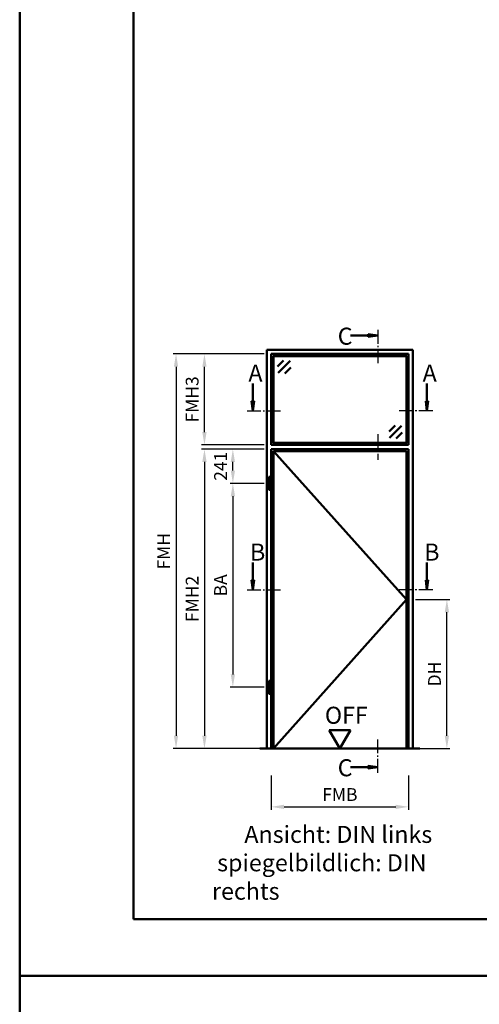
# Model space of a CAD drawing. Units: millimetres. Extents: x 0 to 1680, y -26 to 1188.
# Drawn here: x 0 to 162, y 584 to 931 of the extents above; entities that cross this region are included whole.
import ezdxf

# ---------------------------------------------------------------- set-up
doc = ezdxf.new("R2010")
doc.units = ezdxf.units.MM
doc.linetypes.add('AM_DIN_G_W050', pattern=[13.75, 9.75, -1.5, 1, -1.5])
doc.linetypes.add('AM_DIN_G_W050x2', pattern=[6.875, 4.75, -0.875, 0.375, -0.875])
for name, color, linetype, lineweight in [('AM_0', 7, 'Continuous', 50), ('AM_1', 14, 'Continuous', 50), ('AM_5', 3, 'Continuous', 25), ('AM_6', 2, 'Continuous', 35), ('AM_7', 4, 'AM_DIN_G_W050', 25), ('AM_8', 1, 'Continuous', 25), ('AM_BOR', 7, 'Continuous', 50)]:
    doc.layers.add(name, color=color, linetype=linetype, lineweight=lineweight)
doc.layers.add('AM_12', color=7, linetype='Continuous', lineweight=50, plot=False)
doc.styles.get("Standard").update_dxf_attribs({"font": 'ISOCP.SHX'})
doc.dimstyles.new('AM_DIN$0', dxfattribs={"dimtxt": 4.5, "dimasz": 4.5, "dimexe": 1, "dimexo": 1, "dimgap": 1.5, "dimtad": 1, "dimdsep": 46, "dimtxsty": 'Standard', "dimcen": 0, "dimclrd": 256, "dimclre": 256, "dimclrt": 2, "dimazin": 2, "dimtp": 0.1, "dimtm": 0.1, "dimtfac": 0.71, "dimtmove": 0, "dimatfit": 3, "dimfxl": 0, "dimlwd": -1, "dimlwe": -1, "dimarcsym": 0})

# ---------------------------------------------------------------- blocks, each defined once
blk = doc.blocks.new('DIN_A3_BOS')
at = {"layer": 'AM_12'}
blk.add_lwpolyline([(0, 0), (420, 0), (420, 297), (0, 297)], close=True, dxfattribs=at)
at = {"layer": 'AM_BOR'}
blk.add_lwpolyline([(20, 10), (410, 10), (410, 287), (20, 287)], close=True, dxfattribs=at)
blk = doc.blocks.new('*D9')
at = {"layer": 'AM_5', "linetype": 'ByBlock'}
for p, q in [((139.3, 726.5), (151.3, 726.5)), ((150.3, 678.5), (150.3, 722)), ((139.3, 674), (151.3, 674))]:
    blk.add_line(p, q, dxfattribs=at)
at = {"layer": 'AM_5'}
for points in [[(149.55, 722), (151.05, 722), (150.3, 726.5)], [(149.55, 678.5), (151.05, 678.5), (150.3, 674)]]:
    blk.add_solid(points, dxfattribs=at)
at = {"layer": 'Defpoints', "color": 0}
for p in [(138.3, 726.5), (150.3, 726.5), (138.3, 674)]:
    blk.add_point(p, dxfattribs=at)
at = {"layer": 'AM_5', "color": 2, "insert": (146.52, 700.25), "char_height": 4.5, "attachment_point": 5, "rotation": 90}
blk.add_mtext('DH', dxfattribs=at)
blk = doc.blocks.new('*D10')
at = {"layer": 'AM_5', "linetype": 'ByBlock'}
for p, q in [((86, 779.4), (74, 779.4)), ((75, 771.85), (75, 774.9)), ((86, 767.35), (74, 767.35))]:
    blk.add_line(p, q, dxfattribs=at)
at = {"layer": 'AM_5'}
for points in [[(74.25, 774.9), (75.75, 774.9), (75, 779.4)], [(74.25, 771.85), (75.75, 771.85), (75, 767.35)]]:
    blk.add_solid(points, dxfattribs=at)
at = {"layer": 'Defpoints', "color": 0}
for p in [(75, 779.4), (87, 779.4), (87, 767.35)]:
    blk.add_point(p, dxfattribs=at)
at = {"layer": 'AM_5', "color": 2, "insert": (71.25, 773.38), "char_height": 4.5, "attachment_point": 5, "rotation": 90}
blk.add_mtext('241', dxfattribs=at)
blk = doc.blocks.new('*D11')
at = {"layer": 'AM_5', "linetype": 'ByBlock'}
for p, q in [((86, 767.35), (74, 767.35)), ((75, 762.85), (75, 700.1)), ((86, 695.6), (74, 695.6))]:
    blk.add_line(p, q, dxfattribs=at)
at = {"layer": 'AM_5'}
for points in [[(74.25, 762.85), (75.75, 762.85), (75, 767.35)], [(74.25, 700.1), (75.75, 700.1), (75, 695.6)]]:
    blk.add_solid(points, dxfattribs=at)
at = {"layer": 'Defpoints', "color": 0}
for p in [(87, 767.35), (75, 695.6), (87, 695.6)]:
    blk.add_point(p, dxfattribs=at)
at = {"layer": 'AM_5', "color": 2, "insert": (71.25, 731.475), "char_height": 4.5, "attachment_point": 5, "rotation": 90}
blk.add_mtext('BA', dxfattribs=at)
blk = doc.blocks.new('*D12')
at = {"layer": 'AM_5', "linetype": 'ByBlock'}
for p, q in [((86, 779.4), (64, 779.4)), ((65, 774.9), (65, 678.5)), ((86, 674), (64, 674))]:
    blk.add_line(p, q, dxfattribs=at)
at = {"layer": 'AM_5'}
for points in [[(64.25, 774.9), (65.75, 774.9), (65, 779.4)], [(64.25, 678.5), (65.75, 678.5), (65, 674)]]:
    blk.add_solid(points, dxfattribs=at)
at = {"layer": 'Defpoints', "color": 0}
for p in [(87, 779.4), (65, 674), (87, 674)]:
    blk.add_point(p, dxfattribs=at)
at = {"layer": 'AM_5', "color": 2, "insert": (61.25, 726.7), "char_height": 4.5, "attachment_point": 5, "rotation": 90}
blk.add_mtext('FMH2', dxfattribs=at)
blk = doc.blocks.new('*D13')
at = {"layer": 'AM_5', "linetype": 'ByBlock'}
for p, q in [((88.5, 664.5), (88.5, 652.5)), ((136.8, 664.5), (136.8, 652.5)), ((93, 653.5), (132.3, 653.5))]:
    blk.add_line(p, q, dxfattribs=at)
at = {"layer": 'AM_5'}
for points in [[(93, 654.25), (93, 652.75), (88.5, 653.5)], [(132.3, 654.25), (132.3, 652.75), (136.8, 653.5)]]:
    blk.add_solid(points, dxfattribs=at)
at = {"layer": 'Defpoints', "color": 0}
for p in [(88.5, 665.5), (136.8, 665.5), (136.8, 653.5)]:
    blk.add_point(p, dxfattribs=at)
at = {"layer": 'AM_5', "color": 2, "insert": (112.65, 657.25), "char_height": 4.5, "attachment_point": 5}
blk.add_mtext('FMB', dxfattribs=at)
blk = doc.blocks.new('*D14')
at = {"layer": 'AM_5', "linetype": 'ByBlock'}
for p, q in [((86, 812.9), (64, 812.9)), ((65, 785.4), (65, 808.4)), ((86, 780.9), (64, 780.9))]:
    blk.add_line(p, q, dxfattribs=at)
at = {"layer": 'AM_5'}
for points in [[(64.25, 808.4), (65.75, 808.4), (65, 812.9)], [(64.25, 785.4), (65.75, 785.4), (65, 780.9)]]:
    blk.add_solid(points, dxfattribs=at)
at = {"layer": 'Defpoints', "color": 0}
for p in [(65, 812.9), (87, 812.9), (87, 780.9)]:
    blk.add_point(p, dxfattribs=at)
at = {"layer": 'AM_5', "color": 2, "insert": (61.25, 796.9), "char_height": 4.5, "attachment_point": 5, "rotation": 90}
blk.add_mtext('FMH3', dxfattribs=at)
blk = doc.blocks.new('*D15')
at = {"layer": 'AM_5', "linetype": 'ByBlock'}
for p, q in [((86, 812.9), (54, 812.9)), ((55, 808.4), (55, 678.5)), ((86, 674), (54, 674))]:
    blk.add_line(p, q, dxfattribs=at)
at = {"layer": 'AM_5'}
for points in [[(54.25, 808.4), (55.75, 808.4), (55, 812.9)], [(54.25, 678.5), (55.75, 678.5), (55, 674)]]:
    blk.add_solid(points, dxfattribs=at)
at = {"layer": 'Defpoints', "color": 0}
for p in [(87, 812.9), (55, 674), (87, 674)]:
    blk.add_point(p, dxfattribs=at)
at = {"layer": 'AM_5', "color": 2, "insert": (51.25, 743.45), "char_height": 4.5, "attachment_point": 5, "rotation": 90}
blk.add_mtext('FMH', dxfattribs=at)
blk = doc.blocks.new('OFF Symbol ab Maßstab 1 2')
at = {"layer": 'AM_0'}
for p, q in [((3.75, 6.5), (-3.75, 6.5)), ((0, 0), (-3.75, 6.5)), ((0, 0), (3.75, 6.5))]:
    blk.add_line(p, q, dxfattribs=at)
at = {"layer": 'AM_0', "insert": (-5.28, 14.73), "char_height": 6, "width": 18.8759, "attachment_point": 1}
blk.add_mtext('OFF', dxfattribs=at)

msp = doc.modelspace()

# ---------------------------------------------------------------- hatches: boundary and pattern name
at = {"layer": 'AM_8'}
for points in [[(126.05, 819.4), (122.612, 818.947), (122.612, 819.853)], [(82, 792.9), (82.453, 796.337), (81.547, 796.337)], [(143.3, 792.9), (142.847, 796.337), (143.753, 796.337)], [(82, 729.9), (82.453, 733.337), (81.547, 733.337)], [(143.3, 729.9), (142.847, 733.337), (143.753, 733.337)], [(126.05, 667.5), (122.612, 667.953), (122.612, 667.047)]]:
    msp.add_hatch(color=256, dxfattribs=at).paths.add_polyline_path(points)

# ---------------------------------------------------------------- linework, layer by layer
at = {"layer": 'AM_0'}
for p, q in [((122.612, 819.4), (116.425, 819.4)), ((122.612, 819.853), (126.05, 819.4)), ((122.612, 818.947), (122.612, 819.853)), ((122.612, 818.947), (126.05, 819.4)), ((87, 674), (87, 814.4)), ((87, 814.4), (138.3, 814.4)), ((136.8, 812.9), (88.5, 812.9)), ((88.5, 780.9), (88.5, 812.9)), ((89.25, 811.9), (88.5, 811.9)), ((89.5, 812.15), (89.25, 811.9)), ((89.25, 781.9), (89.25, 811.9)), ((89.5, 812.9), (89.5, 812.15)), ((135.8, 812.15), (89.5, 812.15)), ((135.8, 812.9), (135.8, 812.15)), ((135.8, 812.15), (136.05, 811.9)), ((136.05, 781.9), (136.05, 811.9)), ((136.05, 811.9), (136.8, 811.9)), ((136.8, 780.9), (136.8, 812.9)), ((138.3, 814.4), (138.3, 674)), ((92.871, 810.65), (90.75, 808.529)), ((95.169, 810.473), (90.927, 806.231)), ((95.346, 808.175), (93.225, 806.054)), ((82, 796.337), (82, 802.525)), ((143.3, 796.337), (143.3, 802.525)), ((81.547, 796.337), (82, 792.9)), ((82.453, 796.337), (81.547, 796.337)), ((82.453, 796.337), (82, 792.9)), ((142.847, 796.337), (143.3, 792.9)), ((142.847, 796.337), (143.753, 796.337)), ((143.753, 796.337), (143.3, 792.9)), ((129.954, 785.625), (132.075, 787.746)), ((130.131, 783.327), (134.373, 787.569)), ((132.429, 783.15), (134.55, 785.271)), ((89.25, 781.9), (88.5, 781.9)), ((88.5, 780.9), (136.8, 780.9)), ((89.5, 781.65), (89.25, 781.9)), ((89.5, 781.65), (135.8, 781.65)), ((89.5, 780.9), (89.5, 781.65)), ((135.8, 781.65), (136.05, 781.9)), ((135.8, 780.9), (135.8, 781.65)), ((136.05, 781.9), (136.8, 781.9)), ((88.5, 674), (88.5, 779.4)), ((88.5, 779.4), (136.8, 779.4)), ((89.25, 674), (89.25, 778.65)), ((89.25, 778.65), (136.05, 778.65)), ((136.05, 778.65), (136.05, 674)), ((136.8, 779.4), (136.8, 674)), ((87.6, 769.65), (88.2, 769.65)), ((87.6, 765.05), (87.6, 769.65)), ((88.2, 765.05), (88.2, 769.65)), ((87.6, 765.05), (88.2, 765.05)), ((82, 733.337), (82, 739.525)), ((143.3, 733.337), (143.3, 739.525)), ((81.547, 733.337), (82, 729.9)), ((82.453, 733.337), (81.547, 733.337)), ((82.453, 733.337), (82, 729.9)), ((142.847, 733.337), (143.3, 729.9)), ((142.847, 733.337), (143.753, 733.337)), ((143.753, 733.337), (143.3, 729.9)), ((87.6, 697.9), (88.2, 697.9)), ((87.6, 693.3), (87.6, 697.9)), ((88.2, 693.3), (88.2, 697.9)), ((87.6, 693.3), (88.2, 693.3)), ((140.8, 674), (84.5, 674)), ((122.612, 667.5), (116.425, 667.5)), ((122.612, 667.953), (126.05, 667.5)), ((122.612, 667.953), (122.612, 667.047)), ((122.612, 667.047), (126.05, 667.5))]:
    msp.add_line(p, q, dxfattribs=at)
at = {"layer": 'AM_1'}
for p, q in [((89.25, 778.65), (136.05, 726.5)), ((136.05, 726.5), (89.25, 674))]:
    msp.add_line(p, q, dxfattribs=at)
at = {"layer": 'AM_7', "linetype": 'AM_DIN_G_W050x2'}
msp.add_line((126.05, 784.65), (126.05, 775.65), dxfattribs=at)
at = {"layer": 'AM_7', "ltscale": 0.5}
for points in [[(126.05, 821.4), (126.05, 809.15)], [(80, 792.9), (92.25, 792.9)], [(145.3, 792.9), (133.05, 792.9)], [(80, 729.9), (92.25, 729.9)], [(145.3, 729.9), (133.05, 729.9)], [(126.05, 665.5), (126.05, 677.75)]]:
    msp.add_lwpolyline(points, dxfattribs=at)

# ---------------------------------------------------------------- block references
at = {"layer": 'AM_0', "lineweight": 0, "xscale": 2, "yscale": 2, "zscale": 2}
for p in [(0, 594), (0, 0)]:
    msp.add_blockref('DIN_A3_BOS', p, dxfattribs=at)
at = {"layer": 'AM_0'}
msp.add_blockref('OFF Symbol ab Maßstab 1 2', (112.65, 674), dxfattribs=at)

# ---------------------------------------------------------------- texts
at = {"layer": 'AM_6', "char_height": 6, "attachment_point": 1}
for s, insert, width in [('{\\C2;C}', (111.886, 822.158), 5), ('{\\C2;A}', (80.461, 809.159), 5), ('{\\C2;A}', (141.761, 809.159), 5), ('{\\C2;B}', (81.029, 746.159), 5), ('{\\C2;B}', (142.329, 746.159), 5), ('{\\C2;C}', (111.886, 670.258), 5), ('{\\W6.21437; }Ansicht: DIN links\\P spiegelbildlich: DIN rechts', (67.65, 646.816), 90)]:
    msp.add_mtext(s, dxfattribs=dict(at, insert=insert, width=width))

# ---------------------------------------------------------------- dimensions: what is measured, and where the dimension line sits
at = {"layer": 'AM_5'}
for base, p1, p2, text, override, picture, middle in [((55, 674), (87, 812.9), (87, 674), 'FMH', {"dimtxt": 4.5, "dimasz": 4.5, "dimpost": ''}, '*D15', (51.25, 743.45)), ((65, 812.9), (87, 780.9), (87, 812.9), 'FMH3', {"dimtxt": 4.5, "dimasz": 4.5, "dimpost": ''}, '*D14', (61.25, 796.9)), ((65, 674), (87, 779.4), (87, 674), 'FMH2', {"dimtxt": 4.5, "dimasz": 4.5}, '*D12', (61.25, 726.7)), ((75, 779.4), (87, 767.35), (87, 779.4), '241', {"dimtxt": 4.5, "dimasz": 4.5, "dimpost": ''}, '*D10', (71.25, 773.375)), ((75, 695.6), (87, 767.35), (87, 695.6), 'BA', {"dimtxt": 4.5, "dimasz": 4.5, "dimpost": ''}, '*D11', (71.25, 731.475))]:
    dim = msp.add_linear_dim(base=base, p1=p1, p2=p2, angle=90, text=text, dimstyle='AM_DIN$0', override=override, dxfattribs=at)
    dim.commit()
    dim.dimension.update_dxf_attribs({"geometry": picture, "text_midpoint": middle})
dim = msp.add_linear_dim(base=(150.3, 726.5), p1=(138.3, 674), p2=(138.3, 726.5), angle=90, text='DH', dimstyle='AM_DIN$0', dxfattribs=at)
dim.commit()
dim.dimension.update_dxf_attribs({"geometry": '*D9', "text_midpoint": (146.519, 700.25)})
dim = msp.add_linear_dim(base=(136.8, 653.5), p1=(88.5, 665.5), p2=(136.8, 665.5), text='FMB', dimstyle='AM_DIN$0', override={"dimtxt": 4.5, "dimasz": 4.5}, dxfattribs=at)
dim.commit()
dim.dimension.update_dxf_attribs({"geometry": '*D13', "text_midpoint": (112.65, 657.25)})

doc.saveas('drawing.dxf')
